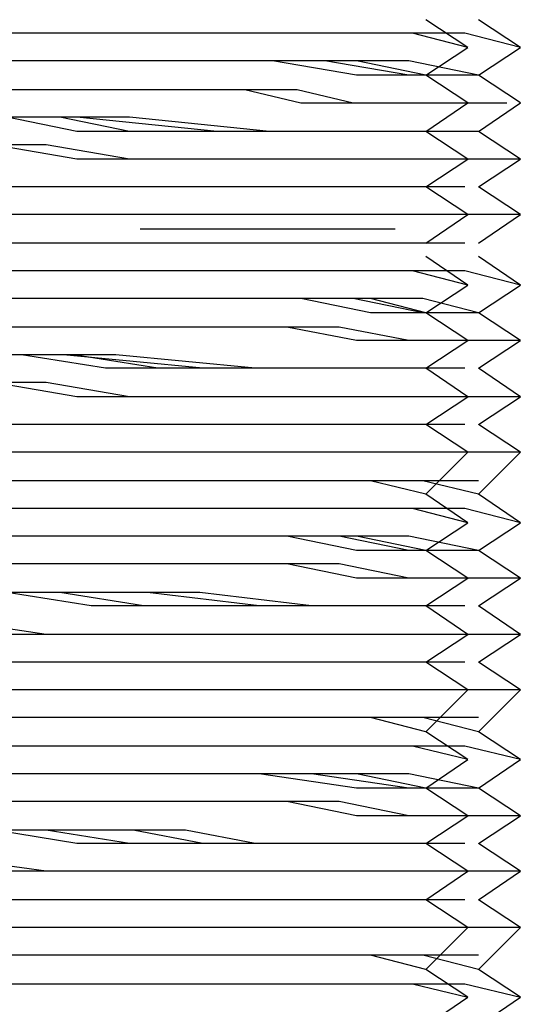
# Model space of a CAD drawing. Units: millimetres. Extents: x 570 to 12490, y 92 to 3702.
# Drawn here: x 1277 to 1286, y 1615 to 1632 of the extents above; entities that cross this region are included whole.
import ezdxf

# ---------------------------------------------------------------- set-up
doc = ezdxf.new("R2010")
doc.units = ezdxf.units.MM
doc.linetypes.add('HIDDEN', pattern=[9.525, 6.35, -3.175])

msp = doc.modelspace()

# ---------------------------------------------------------------- linework, layer by layer
at = {"linetype": 'HIDDEN'}
for p, q in [((1285.047, 1631.236), (1284.34, 1631.703)), ((1285.93, 1631.236), (1285.223, 1631.703)), ((1277.943, 1631.476), (1276.996, 1631.476)), ((1277.993, 1631.476), (1277.06, 1631.476)), ((1278.876, 1631.476), (1277.943, 1631.476)), ((1279.873, 1631.476), (1277.993, 1631.476)), ((1280.756, 1631.476), (1278.876, 1631.476)), ((1281.287, 1631.476), (1279.873, 1631.476)), ((1282.169, 1631.476), (1280.756, 1631.476)), ((1282.94, 1631.476), (1281.287, 1631.476)), ((1283.823, 1631.476), (1282.169, 1631.476)), ((1284.113, 1631.476), (1282.94, 1631.476)), ((1284.996, 1631.476), (1283.823, 1631.476)), ((1285.047, 1631.236), (1284.113, 1631.476)), ((1285.93, 1631.236), (1284.996, 1631.476)), ((1284.34, 1630.77), (1285.047, 1631.236)), ((1285.223, 1630.77), (1285.93, 1631.236)), ((1277.526, 1631.01), (1275.646, 1631.01)), ((1277.526, 1631.01), (1275.646, 1631.01)), ((1278.409, 1631.01), (1276.529, 1631.01)), ((1278.409, 1631.01), (1276.529, 1631.01)), ((1279.166, 1631.01), (1277.526, 1631.01)), ((1279.166, 1631.01), (1277.526, 1631.01)), ((1280.049, 1631.01), (1278.409, 1631.01)), ((1280.049, 1631.01), (1278.409, 1631.01)), ((1280.58, 1631.01), (1279.166, 1631.01)), ((1280.58, 1631.01), (1279.166, 1631.01)), ((1281.463, 1631.01), (1280.049, 1631.01)), ((1281.463, 1631.01), (1280.049, 1631.01)), ((1281.753, 1631.01), (1280.58, 1631.01)), ((1281.753, 1631.01), (1280.58, 1631.01)), ((1282.636, 1631.01), (1281.463, 1631.01)), ((1282.636, 1631.01), (1281.463, 1631.01)), ((1283.167, 1631.01), (1281.753, 1631.01)), ((1283.167, 1630.77), (1281.753, 1631.01)), ((1284.049, 1631.01), (1282.636, 1631.01)), ((1284.049, 1630.77), (1282.636, 1631.01)), ((1284.34, 1630.77), (1283.167, 1631.01)), ((1285.223, 1630.77), (1284.049, 1631.01)), ((1284.34, 1630.77), (1283.167, 1630.77)), ((1285.223, 1630.77), (1284.049, 1630.77)), ((1285.047, 1630.303), (1284.34, 1630.77)), ((1285.93, 1630.303), (1285.223, 1630.77)), ((1276.996, 1630.53), (1277.943, 1630.53)), ((1277.06, 1630.53), (1277.993, 1630.53)), ((1277.943, 1630.53), (1278.876, 1630.53)), ((1277.993, 1630.53), (1279.873, 1630.53)), ((1278.876, 1630.53), (1280.756, 1630.53)), ((1279.873, 1630.53), (1281.287, 1630.53)), ((1280.756, 1630.53), (1282.169, 1630.53)), ((1281.287, 1630.53), (1282.233, 1630.303)), ((1282.169, 1630.53), (1283.116, 1630.303)), ((1282.233, 1630.303), (1283.633, 1630.303)), ((1283.116, 1630.303), (1284.516, 1630.303)), ((1283.633, 1630.303), (1284.82, 1630.303)), ((1284.34, 1629.823), (1285.047, 1630.303)), ((1284.516, 1630.303), (1285.703, 1630.303)), ((1285.223, 1629.823), (1285.93, 1630.303)), ((1277.943, 1630.063), (1276.756, 1630.063)), ((1278.169, 1630.063), (1276.756, 1630.063)), ((1278.46, 1630.063), (1277.06, 1630.063)), ((1278.46, 1629.823), (1277.286, 1630.063)), ((1279.343, 1630.063), (1277.943, 1630.063)), ((1279.343, 1629.823), (1278.169, 1630.063)), ((1280.82, 1629.823), (1278.46, 1630.063)), ((1281.703, 1629.823), (1279.343, 1630.063)), ((1279.646, 1629.823), (1278.46, 1629.823)), ((1280.529, 1629.823), (1279.343, 1629.823)), ((1280.82, 1629.823), (1279.646, 1629.823)), ((1281.703, 1629.823), (1280.529, 1629.823)), ((1281.993, 1629.823), (1280.82, 1629.823)), ((1281.993, 1629.823), (1280.82, 1629.823)), ((1282.876, 1629.823), (1281.703, 1629.823)), ((1282.876, 1629.823), (1281.703, 1629.823)), ((1283.167, 1629.823), (1281.993, 1629.823)), ((1283.167, 1629.823), (1281.993, 1629.823)), ((1284.049, 1629.823), (1282.876, 1629.823)), ((1284.049, 1629.823), (1282.876, 1629.823)), ((1284.34, 1629.823), (1283.167, 1629.823)), ((1284.34, 1629.823), (1283.167, 1629.823)), ((1285.223, 1629.823), (1284.049, 1629.823)), ((1285.223, 1629.823), (1284.049, 1629.823)), ((1285.047, 1629.356), (1284.34, 1629.823)), ((1285.93, 1629.356), (1285.223, 1629.823)), ((1277.943, 1629.596), (1276.289, 1629.596)), ((1278.46, 1629.356), (1277.06, 1629.596)), ((1279.343, 1629.356), (1277.943, 1629.596)), ((1279.646, 1629.356), (1278.46, 1629.356)), ((1280.529, 1629.356), (1279.343, 1629.356)), ((1280.82, 1629.356), (1279.646, 1629.356)), ((1281.703, 1629.356), (1280.529, 1629.356)), ((1281.993, 1629.356), (1280.82, 1629.356)), ((1282.876, 1629.356), (1281.703, 1629.356)), ((1283.167, 1629.356), (1281.993, 1629.356)), ((1284.049, 1629.356), (1282.876, 1629.356)), ((1284.113, 1629.356), (1283.167, 1629.356)), ((1284.996, 1629.356), (1284.049, 1629.356)), ((1285.047, 1629.356), (1284.113, 1629.356)), ((1284.34, 1628.89), (1285.047, 1629.356)), ((1285.93, 1629.356), (1284.996, 1629.356)), ((1285.223, 1628.89), (1285.93, 1629.356)), ((1278.169, 1628.89), (1276.756, 1628.89)), ((1278.169, 1628.89), (1276.756, 1628.89)), ((1278.46, 1628.89), (1277.286, 1628.89)), ((1278.46, 1628.89), (1277.286, 1628.89)), ((1279.343, 1628.89), (1278.169, 1628.89)), ((1279.343, 1628.89), (1278.169, 1628.89)), ((1280.58, 1628.89), (1278.46, 1628.89)), ((1279.646, 1628.89), (1278.46, 1628.89)), ((1281.463, 1628.89), (1279.343, 1628.89)), ((1280.529, 1628.89), (1279.343, 1628.89)), ((1280.58, 1628.89), (1279.646, 1628.89)), ((1281.463, 1628.89), (1280.529, 1628.89)), ((1283.167, 1628.89), (1280.58, 1628.89)), ((1283.167, 1628.89), (1280.58, 1628.89)), ((1284.049, 1628.89), (1281.463, 1628.89)), ((1284.049, 1628.89), (1281.463, 1628.89)), ((1284.113, 1628.89), (1283.167, 1628.89)), ((1284.113, 1628.89), (1283.167, 1628.89)), ((1284.996, 1628.89), (1284.049, 1628.89)), ((1284.996, 1628.89), (1284.049, 1628.89)), ((1285.047, 1628.423), (1284.34, 1628.89)), ((1285.93, 1628.423), (1285.223, 1628.89)), ((1277.943, 1628.423), (1276.289, 1628.423)), ((1278.46, 1628.423), (1277.06, 1628.423)), ((1279.343, 1628.423), (1277.943, 1628.423)), ((1279.646, 1628.423), (1278.46, 1628.423)), ((1280.529, 1628.423), (1279.343, 1628.423)), ((1280.82, 1628.423), (1279.646, 1628.423)), ((1281.703, 1628.423), (1280.529, 1628.423)), ((1281.993, 1628.423), (1280.82, 1628.423)), ((1282.876, 1628.423), (1281.703, 1628.423)), ((1283.167, 1628.423), (1281.993, 1628.423)), ((1284.049, 1628.423), (1282.876, 1628.423)), ((1284.113, 1628.423), (1283.167, 1628.423)), ((1284.996, 1628.423), (1284.049, 1628.423)), ((1285.047, 1628.423), (1284.113, 1628.423)), ((1284.34, 1627.943), (1285.047, 1628.423)), ((1285.93, 1628.423), (1284.996, 1628.423)), ((1285.223, 1627.943), (1285.93, 1628.423)), ((1250.952, 1628.183), (1282.94, 1628.183)), ((1251.835, 1628.183), (1283.823, 1628.183)), ((1277.753, 1627.943), (1276.58, 1627.943)), ((1277.753, 1627.943), (1276.58, 1627.943)), ((1278.636, 1627.943), (1277.463, 1627.943)), ((1278.636, 1627.943), (1277.463, 1627.943)), ((1278.94, 1627.943), (1277.753, 1627.943)), ((1278.94, 1627.943), (1277.753, 1627.943)), ((1279.823, 1627.943), (1278.636, 1627.943)), ((1279.823, 1627.943), (1278.636, 1627.943)), ((1280.113, 1627.943), (1278.94, 1627.943)), ((1280.113, 1627.943), (1278.94, 1627.943)), ((1280.996, 1627.943), (1279.823, 1627.943)), ((1280.996, 1627.943), (1279.823, 1627.943)), ((1282.46, 1627.943), (1280.113, 1627.943)), ((1281.993, 1627.943), (1280.113, 1627.943)), ((1283.343, 1627.943), (1280.996, 1627.943)), ((1282.876, 1627.943), (1280.996, 1627.943)), ((1284.113, 1627.943), (1281.993, 1627.943)), ((1284.113, 1627.943), (1282.46, 1627.943)), ((1284.996, 1627.943), (1282.876, 1627.943)), ((1284.996, 1627.943), (1283.343, 1627.943)), ((1285.047, 1627.236), (1284.34, 1627.716)), ((1285.93, 1627.236), (1285.223, 1627.716)), ((1277.943, 1627.476), (1276.289, 1627.476)), ((1278.46, 1627.476), (1277.06, 1627.476)), ((1279.343, 1627.476), (1277.943, 1627.476)), ((1279.646, 1627.476), (1278.46, 1627.476)), ((1280.529, 1627.476), (1279.343, 1627.476)), ((1280.82, 1627.476), (1279.646, 1627.476)), ((1281.703, 1627.476), (1280.529, 1627.476)), ((1281.993, 1627.476), (1280.82, 1627.476)), ((1282.876, 1627.476), (1281.703, 1627.476)), ((1283.167, 1627.476), (1281.993, 1627.476)), ((1284.049, 1627.476), (1282.876, 1627.476)), ((1284.113, 1627.476), (1283.167, 1627.476)), ((1284.996, 1627.476), (1284.049, 1627.476)), ((1285.047, 1627.236), (1284.113, 1627.476)), ((1285.93, 1627.236), (1284.996, 1627.476)), ((1284.34, 1626.769), (1285.047, 1627.236)), ((1285.223, 1626.769), (1285.93, 1627.236)), ((1278.94, 1627.009), (1276.353, 1627.009)), ((1277.526, 1627.009), (1276.353, 1627.009)), ((1279.823, 1627.009), (1277.236, 1627.009)), ((1278.409, 1627.009), (1277.236, 1627.009)), ((1278.94, 1627.009), (1277.526, 1627.009)), ((1279.823, 1627.009), (1278.409, 1627.009)), ((1280.113, 1627.009), (1278.94, 1627.009)), ((1280.113, 1627.009), (1278.94, 1627.009)), ((1280.996, 1627.009), (1279.823, 1627.009)), ((1280.996, 1627.009), (1279.823, 1627.009)), ((1281.047, 1627.009), (1280.113, 1627.009)), ((1281.047, 1627.009), (1280.113, 1627.009)), ((1281.929, 1627.009), (1280.996, 1627.009)), ((1281.929, 1627.009), (1280.996, 1627.009)), ((1282.233, 1627.009), (1281.047, 1627.009)), ((1282.233, 1627.009), (1281.047, 1627.009)), ((1283.116, 1627.009), (1281.929, 1627.009)), ((1283.116, 1627.009), (1281.929, 1627.009)), ((1283.407, 1627.009), (1282.233, 1627.009)), ((1283.407, 1626.769), (1282.233, 1627.009)), ((1284.289, 1627.009), (1283.116, 1627.009)), ((1284.289, 1626.769), (1283.116, 1627.009)), ((1284.34, 1626.769), (1283.407, 1627.009)), ((1285.223, 1626.769), (1284.289, 1627.009)), ((1284.34, 1626.769), (1283.407, 1626.769)), ((1285.223, 1626.769), (1284.289, 1626.769)), ((1285.047, 1626.303), (1284.34, 1626.769)), ((1285.93, 1626.303), (1285.223, 1626.769)), ((1277.943, 1626.529), (1276.289, 1626.529)), ((1278.46, 1626.529), (1277.06, 1626.529)), ((1279.343, 1626.529), (1277.943, 1626.529)), ((1279.646, 1626.529), (1278.46, 1626.529)), ((1280.529, 1626.529), (1279.343, 1626.529)), ((1280.82, 1626.529), (1279.646, 1626.529)), ((1281.703, 1626.529), (1280.529, 1626.529)), ((1281.993, 1626.529), (1280.82, 1626.529)), ((1282.876, 1626.529), (1281.703, 1626.529)), ((1283.167, 1626.303), (1281.993, 1626.529)), ((1284.049, 1626.303), (1282.876, 1626.529)), ((1284.113, 1626.303), (1283.167, 1626.303)), ((1284.996, 1626.303), (1284.049, 1626.303)), ((1285.047, 1626.303), (1284.113, 1626.303)), ((1284.34, 1625.836), (1285.047, 1626.303)), ((1285.93, 1626.303), (1284.996, 1626.303)), ((1285.223, 1625.836), (1285.93, 1626.303)), ((1277.526, 1626.063), (1276.353, 1626.063)), ((1277.943, 1626.063), (1276.529, 1626.063)), ((1278.233, 1626.063), (1277.06, 1626.063)), ((1278.409, 1626.063), (1277.236, 1626.063)), ((1278.94, 1625.836), (1277.526, 1626.063)), ((1279.116, 1626.063), (1277.943, 1626.063)), ((1280.58, 1625.836), (1278.233, 1626.063)), ((1279.823, 1625.836), (1278.409, 1626.063)), ((1281.463, 1625.836), (1279.116, 1626.063)), ((1279.873, 1625.836), (1278.94, 1625.836)), ((1280.756, 1625.836), (1279.823, 1625.836)), ((1280.82, 1625.836), (1279.873, 1625.836)), ((1281.993, 1625.836), (1280.58, 1625.836)), ((1281.703, 1625.836), (1280.756, 1625.836)), ((1282.233, 1625.836), (1280.82, 1625.836)), ((1282.876, 1625.836), (1281.463, 1625.836)), ((1283.116, 1625.836), (1281.703, 1625.836)), ((1282.94, 1625.836), (1281.993, 1625.836)), ((1283.167, 1625.836), (1282.233, 1625.836)), ((1283.823, 1625.836), (1282.876, 1625.836)), ((1284.113, 1625.836), (1282.94, 1625.836)), ((1284.049, 1625.836), (1283.116, 1625.836)), ((1284.113, 1625.836), (1283.167, 1625.836)), ((1284.996, 1625.836), (1283.823, 1625.836)), ((1284.996, 1625.836), (1284.049, 1625.836)), ((1285.047, 1625.356), (1284.34, 1625.836)), ((1285.93, 1625.356), (1285.223, 1625.836)), ((1277.943, 1625.596), (1276.289, 1625.596)), ((1278.46, 1625.356), (1277.06, 1625.596)), ((1279.343, 1625.356), (1277.943, 1625.596)), ((1279.646, 1625.356), (1278.46, 1625.356)), ((1280.529, 1625.356), (1279.343, 1625.356)), ((1280.82, 1625.356), (1279.646, 1625.356)), ((1281.703, 1625.356), (1280.529, 1625.356)), ((1281.993, 1625.356), (1280.82, 1625.356)), ((1282.876, 1625.356), (1281.703, 1625.356)), ((1283.167, 1625.356), (1281.993, 1625.356)), ((1284.049, 1625.356), (1282.876, 1625.356)), ((1284.113, 1625.356), (1283.167, 1625.356)), ((1284.996, 1625.356), (1284.049, 1625.356)), ((1285.047, 1625.356), (1284.113, 1625.356)), ((1284.34, 1624.889), (1285.047, 1625.356)), ((1285.93, 1625.356), (1284.996, 1625.356)), ((1285.223, 1624.889), (1285.93, 1625.356)), ((1277.943, 1624.889), (1276.529, 1624.889)), ((1277.943, 1624.889), (1276.529, 1624.889)), ((1278.233, 1624.889), (1277.06, 1624.889)), ((1278.233, 1624.889), (1277.06, 1624.889)), ((1279.116, 1624.889), (1277.943, 1624.889)), ((1279.116, 1624.889), (1277.943, 1624.889)), ((1279.406, 1624.889), (1278.233, 1624.889)), ((1279.406, 1624.889), (1278.233, 1624.889)), ((1280.289, 1624.889), (1279.116, 1624.889)), ((1280.289, 1624.889), (1279.116, 1624.889)), ((1280.34, 1624.889), (1279.406, 1624.889)), ((1281.287, 1624.889), (1279.406, 1624.889)), ((1281.223, 1624.889), (1280.289, 1624.889)), ((1282.169, 1624.889), (1280.289, 1624.889)), ((1282.233, 1624.889), (1280.34, 1624.889)), ((1283.116, 1624.889), (1281.223, 1624.889)), ((1282.94, 1624.889), (1281.287, 1624.889)), ((1283.823, 1624.889), (1282.169, 1624.889)), ((1283.167, 1624.889), (1282.233, 1624.889)), ((1284.113, 1624.889), (1282.94, 1624.889)), ((1284.049, 1624.889), (1283.116, 1624.889)), ((1284.113, 1624.889), (1283.167, 1624.889)), ((1284.996, 1624.889), (1283.823, 1624.889)), ((1284.996, 1624.889), (1284.049, 1624.889)), ((1285.047, 1624.423), (1284.34, 1624.889)), ((1285.93, 1624.423), (1285.223, 1624.889)), ((1277.943, 1624.423), (1276.289, 1624.423)), ((1278.46, 1624.423), (1277.06, 1624.423)), ((1279.343, 1624.423), (1277.943, 1624.423)), ((1279.646, 1624.423), (1278.46, 1624.423)), ((1280.529, 1624.423), (1279.343, 1624.423)), ((1280.82, 1624.423), (1279.646, 1624.423)), ((1281.703, 1624.423), (1280.529, 1624.423)), ((1281.993, 1624.423), (1280.82, 1624.423)), ((1282.876, 1624.423), (1281.703, 1624.423)), ((1283.167, 1624.423), (1281.993, 1624.423)), ((1284.049, 1624.423), (1282.876, 1624.423)), ((1284.113, 1624.423), (1283.167, 1624.423)), ((1284.996, 1624.423), (1284.049, 1624.423)), ((1285.047, 1624.423), (1284.113, 1624.423)), ((1284.34, 1623.716), (1285.047, 1624.423)), ((1285.93, 1624.423), (1284.996, 1624.423)), ((1285.223, 1623.716), (1285.93, 1624.423)), ((1277.753, 1623.943), (1276.353, 1623.943)), ((1277.753, 1623.943), (1276.58, 1623.943)), ((1278.636, 1623.943), (1277.236, 1623.943)), ((1278.636, 1623.943), (1277.463, 1623.943)), ((1279.166, 1623.943), (1277.753, 1623.943)), ((1278.94, 1623.943), (1277.753, 1623.943)), ((1280.049, 1623.943), (1278.636, 1623.943)), ((1279.823, 1623.943), (1278.636, 1623.943)), ((1280.113, 1623.943), (1278.94, 1623.943)), ((1280.82, 1623.943), (1279.166, 1623.943)), ((1280.996, 1623.943), (1279.823, 1623.943)), ((1281.703, 1623.943), (1280.049, 1623.943)), ((1281.047, 1623.943), (1280.113, 1623.943)), ((1281.993, 1623.943), (1280.82, 1623.943)), ((1281.929, 1623.943), (1280.996, 1623.943)), ((1282.233, 1623.943), (1281.047, 1623.943)), ((1282.876, 1623.943), (1281.703, 1623.943)), ((1283.116, 1623.943), (1281.929, 1623.943)), ((1283.167, 1623.943), (1281.993, 1623.943)), ((1283.407, 1623.943), (1282.233, 1623.943)), ((1284.049, 1623.943), (1282.876, 1623.943)), ((1284.289, 1623.943), (1283.116, 1623.943)), ((1284.34, 1623.943), (1283.167, 1623.943)), ((1284.34, 1623.716), (1283.407, 1623.943)), ((1285.223, 1623.943), (1284.049, 1623.943)), ((1285.223, 1623.716), (1284.289, 1623.943)), ((1285.047, 1623.236), (1284.34, 1623.716)), ((1285.93, 1623.236), (1285.223, 1623.716)), ((1277.943, 1623.476), (1276.289, 1623.476)), ((1278.46, 1623.476), (1277.06, 1623.476)), ((1279.343, 1623.476), (1277.943, 1623.476)), ((1279.646, 1623.476), (1278.46, 1623.476)), ((1280.529, 1623.476), (1279.343, 1623.476)), ((1280.82, 1623.476), (1279.646, 1623.476)), ((1281.703, 1623.476), (1280.529, 1623.476)), ((1281.993, 1623.476), (1280.82, 1623.476)), ((1282.876, 1623.476), (1281.703, 1623.476)), ((1283.167, 1623.476), (1281.993, 1623.476)), ((1284.049, 1623.476), (1282.876, 1623.476)), ((1284.113, 1623.476), (1283.167, 1623.476)), ((1284.996, 1623.476), (1284.049, 1623.476)), ((1285.047, 1623.236), (1284.113, 1623.476)), ((1285.93, 1623.236), (1284.996, 1623.476)), ((1284.34, 1622.769), (1285.047, 1623.236)), ((1285.223, 1622.769), (1285.93, 1623.236)), ((1277.753, 1623.009), (1276.113, 1623.009)), ((1277.753, 1623.009), (1276.113, 1623.009)), ((1278.636, 1623.009), (1276.996, 1623.009)), ((1278.636, 1623.009), (1276.996, 1623.009)), ((1279.406, 1623.009), (1277.753, 1623.009)), ((1279.406, 1623.009), (1277.753, 1623.009)), ((1280.289, 1623.009), (1278.636, 1623.009)), ((1280.289, 1623.009), (1278.636, 1623.009)), ((1280.82, 1623.009), (1279.406, 1623.009)), ((1280.82, 1623.009), (1279.406, 1623.009)), ((1281.703, 1623.009), (1280.289, 1623.009)), ((1281.703, 1623.009), (1280.289, 1623.009)), ((1281.993, 1623.009), (1280.82, 1623.009)), ((1281.993, 1623.009), (1280.82, 1623.009)), ((1282.876, 1623.009), (1281.703, 1623.009)), ((1282.876, 1623.009), (1281.703, 1623.009)), ((1283.167, 1623.009), (1281.993, 1623.009)), ((1283.167, 1622.769), (1281.993, 1623.009)), ((1284.049, 1623.009), (1282.876, 1623.009)), ((1284.049, 1622.769), (1282.876, 1623.009)), ((1284.34, 1622.769), (1283.167, 1623.009)), ((1285.223, 1622.769), (1284.049, 1623.009)), ((1284.34, 1622.769), (1283.167, 1622.769)), ((1285.223, 1622.769), (1284.049, 1622.769)), ((1285.047, 1622.303), (1284.34, 1622.769)), ((1285.93, 1622.303), (1285.223, 1622.769)), ((1277.943, 1622.543), (1276.289, 1622.543)), ((1278.46, 1622.543), (1277.06, 1622.543)), ((1279.343, 1622.543), (1277.943, 1622.543)), ((1279.646, 1622.543), (1278.46, 1622.543)), ((1280.529, 1622.543), (1279.343, 1622.543)), ((1280.82, 1622.543), (1279.646, 1622.543)), ((1281.703, 1622.543), (1280.529, 1622.543)), ((1281.993, 1622.543), (1280.82, 1622.543)), ((1282.876, 1622.543), (1281.703, 1622.543)), ((1283.167, 1622.303), (1281.993, 1622.543)), ((1284.049, 1622.303), (1282.876, 1622.543)), ((1284.113, 1622.303), (1283.167, 1622.303)), ((1284.996, 1622.303), (1284.049, 1622.303)), ((1285.047, 1622.303), (1284.113, 1622.303)), ((1284.34, 1621.836), (1285.047, 1622.303)), ((1285.93, 1622.303), (1284.996, 1622.303)), ((1285.223, 1621.836), (1285.93, 1622.303)), ((1278.169, 1622.063), (1276.996, 1622.063)), ((1278.169, 1622.063), (1276.996, 1622.063)), ((1278.7, 1622.063), (1277.286, 1622.063)), ((1278.7, 1621.836), (1277.286, 1622.063)), ((1279.583, 1622.063), (1278.169, 1622.063)), ((1279.583, 1621.836), (1278.169, 1622.063)), ((1279.646, 1622.063), (1278.7, 1622.063)), ((1280.529, 1622.063), (1279.583, 1622.063)), ((1281.527, 1621.836), (1279.646, 1622.063)), ((1282.409, 1621.836), (1280.529, 1622.063)), ((1279.646, 1621.836), (1278.7, 1621.836)), ((1280.529, 1621.836), (1279.583, 1621.836)), ((1280.82, 1621.836), (1279.646, 1621.836)), ((1281.703, 1621.836), (1280.529, 1621.836)), ((1282.94, 1621.836), (1280.82, 1621.836)), ((1282.94, 1621.836), (1281.527, 1621.836)), ((1283.823, 1621.836), (1281.703, 1621.836)), ((1283.823, 1621.836), (1282.409, 1621.836)), ((1284.113, 1621.836), (1282.94, 1621.836)), ((1284.113, 1621.836), (1282.94, 1621.836)), ((1284.996, 1621.836), (1283.823, 1621.836)), ((1284.996, 1621.836), (1283.823, 1621.836)), ((1285.047, 1621.356), (1284.34, 1621.836)), ((1285.93, 1621.356), (1285.223, 1621.836)), ((1277.943, 1621.356), (1276.289, 1621.596)), ((1278.46, 1621.356), (1277.06, 1621.356)), ((1279.343, 1621.356), (1277.943, 1621.356)), ((1279.646, 1621.356), (1278.46, 1621.356)), ((1280.529, 1621.356), (1279.343, 1621.356)), ((1280.82, 1621.356), (1279.646, 1621.356)), ((1281.703, 1621.356), (1280.529, 1621.356)), ((1281.993, 1621.356), (1280.82, 1621.356)), ((1282.876, 1621.356), (1281.703, 1621.356)), ((1283.167, 1621.356), (1281.993, 1621.356)), ((1284.049, 1621.356), (1282.876, 1621.356)), ((1284.113, 1621.356), (1283.167, 1621.356)), ((1284.996, 1621.356), (1284.049, 1621.356)), ((1285.047, 1621.356), (1284.113, 1621.356)), ((1284.34, 1620.889), (1285.047, 1621.356)), ((1285.93, 1621.356), (1284.996, 1621.356)), ((1285.223, 1620.889), (1285.93, 1621.356)), ((1277.993, 1620.889), (1276.58, 1620.889)), ((1277.993, 1620.889), (1276.58, 1620.889)), ((1278.876, 1620.889), (1277.463, 1620.889)), ((1278.876, 1620.889), (1277.463, 1620.889)), ((1279.166, 1620.889), (1277.993, 1620.889)), ((1279.166, 1620.889), (1277.993, 1620.889)), ((1280.049, 1620.889), (1278.876, 1620.889)), ((1280.049, 1620.889), (1278.876, 1620.889)), ((1281.047, 1620.889), (1279.166, 1620.889)), ((1281.047, 1620.889), (1279.166, 1620.889)), ((1281.929, 1620.889), (1280.049, 1620.889)), ((1281.929, 1620.889), (1280.049, 1620.889)), ((1282.7, 1620.889), (1281.047, 1620.889)), ((1282.7, 1620.889), (1281.047, 1620.889)), ((1283.583, 1620.889), (1281.929, 1620.889)), ((1283.583, 1620.889), (1281.929, 1620.889)), ((1284.113, 1620.889), (1282.7, 1620.889)), ((1284.113, 1620.889), (1282.7, 1620.889)), ((1284.996, 1620.889), (1283.583, 1620.889)), ((1284.996, 1620.889), (1283.583, 1620.889)), ((1285.047, 1620.423), (1284.34, 1620.889)), ((1285.93, 1620.423), (1285.223, 1620.889)), ((1277.943, 1620.423), (1276.289, 1620.423)), ((1278.46, 1620.423), (1277.06, 1620.423)), ((1279.343, 1620.423), (1277.943, 1620.423)), ((1279.646, 1620.423), (1278.46, 1620.423)), ((1280.529, 1620.423), (1279.343, 1620.423)), ((1280.82, 1620.423), (1279.646, 1620.423)), ((1281.703, 1620.423), (1280.529, 1620.423)), ((1281.993, 1620.423), (1280.82, 1620.423)), ((1282.876, 1620.423), (1281.703, 1620.423)), ((1283.167, 1620.423), (1281.993, 1620.423)), ((1284.049, 1620.423), (1282.876, 1620.423)), ((1284.113, 1620.423), (1283.167, 1620.423)), ((1284.996, 1620.423), (1284.049, 1620.423)), ((1285.047, 1620.423), (1284.113, 1620.423)), ((1284.34, 1619.716), (1285.047, 1620.423)), ((1285.93, 1620.423), (1284.996, 1620.423)), ((1285.223, 1619.716), (1285.93, 1620.423)), ((1277.753, 1619.956), (1276.353, 1619.956)), ((1277.526, 1619.956), (1276.353, 1619.956)), ((1278.636, 1619.956), (1277.236, 1619.956)), ((1278.409, 1619.956), (1277.236, 1619.956)), ((1278.94, 1619.956), (1277.526, 1619.956)), ((1278.94, 1619.956), (1277.753, 1619.956)), ((1279.823, 1619.956), (1278.409, 1619.956)), ((1279.823, 1619.956), (1278.636, 1619.956)), ((1280.113, 1619.956), (1278.94, 1619.956)), ((1280.113, 1619.956), (1278.94, 1619.956)), ((1280.996, 1619.956), (1279.823, 1619.956)), ((1280.996, 1619.956), (1279.823, 1619.956)), ((1281.047, 1619.956), (1280.113, 1619.956)), ((1281.047, 1619.956), (1280.113, 1619.956)), ((1281.929, 1619.956), (1280.996, 1619.956)), ((1281.929, 1619.956), (1280.996, 1619.956)), ((1282.46, 1619.956), (1281.047, 1619.956)), ((1282.233, 1619.956), (1281.047, 1619.956)), ((1283.343, 1619.956), (1281.929, 1619.956)), ((1283.116, 1619.956), (1281.929, 1619.956)), ((1283.407, 1619.956), (1282.233, 1619.956)), ((1283.407, 1619.956), (1282.46, 1619.956)), ((1284.289, 1619.956), (1283.116, 1619.956)), ((1284.289, 1619.956), (1283.343, 1619.956)), ((1284.34, 1619.956), (1283.407, 1619.956)), ((1284.34, 1619.716), (1283.407, 1619.956)), ((1285.223, 1619.956), (1284.289, 1619.956)), ((1285.223, 1619.716), (1284.289, 1619.956)), ((1285.047, 1619.249), (1284.34, 1619.716)), ((1285.93, 1619.249), (1285.223, 1619.716)), ((1277.943, 1619.476), (1276.289, 1619.476)), ((1278.46, 1619.476), (1277.06, 1619.476)), ((1279.343, 1619.476), (1277.943, 1619.476)), ((1279.646, 1619.476), (1278.46, 1619.476)), ((1280.529, 1619.476), (1279.343, 1619.476)), ((1280.82, 1619.476), (1279.646, 1619.476)), ((1281.703, 1619.476), (1280.529, 1619.476)), ((1281.993, 1619.476), (1280.82, 1619.476)), ((1282.876, 1619.476), (1281.703, 1619.476)), ((1283.167, 1619.476), (1281.993, 1619.476)), ((1284.049, 1619.476), (1282.876, 1619.476)), ((1284.113, 1619.476), (1283.167, 1619.476)), ((1284.996, 1619.476), (1284.049, 1619.476)), ((1285.047, 1619.249), (1284.113, 1619.476)), ((1285.93, 1619.249), (1284.996, 1619.476)), ((1284.34, 1618.769), (1285.047, 1619.249)), ((1285.223, 1618.769), (1285.93, 1619.249)), ((1277.993, 1619.009), (1275.646, 1619.009)), ((1278.876, 1619.009), (1276.529, 1619.009)), ((1277.703, 1619.009), (1276.529, 1619.009)), ((1277.993, 1619.009), (1276.82, 1619.009)), ((1278.876, 1619.009), (1277.703, 1619.009)), ((1278.94, 1619.009), (1277.993, 1619.009)), ((1279.873, 1619.009), (1277.993, 1619.009)), ((1279.823, 1619.009), (1278.876, 1619.009)), ((1280.756, 1619.009), (1278.876, 1619.009)), ((1280.82, 1619.009), (1278.94, 1619.009)), ((1281.703, 1619.009), (1279.823, 1619.009)), ((1281.527, 1619.009), (1279.873, 1619.009)), ((1282.409, 1619.009), (1280.756, 1619.009)), ((1281.993, 1619.009), (1280.82, 1619.009)), ((1283.167, 1618.769), (1281.527, 1619.009)), ((1282.876, 1619.009), (1281.703, 1619.009)), ((1283.167, 1619.009), (1281.993, 1619.009)), ((1284.049, 1618.769), (1282.409, 1619.009)), ((1284.049, 1619.009), (1282.876, 1619.009)), ((1284.34, 1618.769), (1283.167, 1619.009)), ((1285.223, 1618.769), (1284.049, 1619.009)), ((1284.34, 1618.769), (1283.167, 1618.769)), ((1285.223, 1618.769), (1284.049, 1618.769)), ((1285.047, 1618.303), (1284.34, 1618.769)), ((1285.93, 1618.303), (1285.223, 1618.769)), ((1277.943, 1618.543), (1276.289, 1618.543)), ((1278.46, 1618.543), (1277.06, 1618.543)), ((1279.343, 1618.543), (1277.943, 1618.543)), ((1279.646, 1618.543), (1278.46, 1618.543)), ((1280.529, 1618.543), (1279.343, 1618.543)), ((1280.82, 1618.543), (1279.646, 1618.543)), ((1281.703, 1618.543), (1280.529, 1618.543)), ((1281.993, 1618.543), (1280.82, 1618.543)), ((1282.876, 1618.543), (1281.703, 1618.543)), ((1283.167, 1618.303), (1281.993, 1618.543)), ((1284.049, 1618.303), (1282.876, 1618.543)), ((1284.113, 1618.303), (1283.167, 1618.303)), ((1284.996, 1618.303), (1284.049, 1618.303)), ((1285.047, 1618.303), (1284.113, 1618.303)), ((1284.34, 1617.836), (1285.047, 1618.303)), ((1285.93, 1618.303), (1284.996, 1618.303)), ((1285.223, 1617.836), (1285.93, 1618.303)), ((1277.943, 1618.062), (1276.756, 1618.062)), ((1277.943, 1618.062), (1276.756, 1618.062)), ((1278.46, 1618.062), (1277.06, 1618.062)), ((1278.46, 1617.836), (1277.06, 1618.062)), ((1279.343, 1618.062), (1277.943, 1618.062)), ((1279.343, 1617.836), (1277.943, 1618.062)), ((1279.406, 1618.062), (1278.46, 1618.062)), ((1280.289, 1618.062), (1279.343, 1618.062)), ((1280.58, 1617.836), (1279.406, 1618.062)), ((1281.463, 1617.836), (1280.289, 1618.062)), ((1279.406, 1617.836), (1278.46, 1617.836)), ((1280.289, 1617.836), (1279.343, 1617.836)), ((1280.58, 1617.836), (1279.406, 1617.836)), ((1281.463, 1617.836), (1280.289, 1617.836)), ((1282.233, 1617.836), (1280.58, 1617.836)), ((1282.233, 1617.836), (1280.58, 1617.836)), ((1283.116, 1617.836), (1281.463, 1617.836)), ((1283.116, 1617.836), (1281.463, 1617.836)), ((1283.167, 1617.836), (1282.233, 1617.836)), ((1283.167, 1617.836), (1282.233, 1617.836)), ((1284.049, 1617.836), (1283.116, 1617.836)), ((1284.049, 1617.836), (1283.116, 1617.836)), ((1284.113, 1617.836), (1283.167, 1617.836)), ((1284.113, 1617.836), (1283.167, 1617.836)), ((1284.996, 1617.836), (1284.049, 1617.836)), ((1284.996, 1617.836), (1284.049, 1617.836)), ((1285.047, 1617.369), (1284.34, 1617.836)), ((1285.93, 1617.369), (1285.223, 1617.836)), ((1277.943, 1617.369), (1276.289, 1617.596)), ((1278.46, 1617.369), (1277.06, 1617.369)), ((1279.343, 1617.369), (1277.943, 1617.369)), ((1279.646, 1617.369), (1278.46, 1617.369)), ((1280.529, 1617.369), (1279.343, 1617.369)), ((1280.82, 1617.369), (1279.646, 1617.369)), ((1281.703, 1617.369), (1280.529, 1617.369)), ((1281.993, 1617.369), (1280.82, 1617.369)), ((1282.876, 1617.369), (1281.703, 1617.369)), ((1283.167, 1617.369), (1281.993, 1617.369)), ((1284.049, 1617.369), (1282.876, 1617.369)), ((1284.113, 1617.369), (1283.167, 1617.369)), ((1284.996, 1617.369), (1284.049, 1617.369)), ((1285.047, 1617.369), (1284.113, 1617.369)), ((1284.34, 1616.889), (1285.047, 1617.369)), ((1285.93, 1617.369), (1284.996, 1617.369)), ((1285.223, 1616.889), (1285.93, 1617.369)), ((1277.753, 1616.889), (1276.353, 1616.889)), ((1277.753, 1616.889), (1276.353, 1616.889)), ((1278.636, 1616.889), (1277.236, 1616.889)), ((1278.636, 1616.889), (1277.236, 1616.889)), ((1278.94, 1616.889), (1277.753, 1616.889)), ((1278.94, 1616.889), (1277.753, 1616.889)), ((1279.823, 1616.889), (1278.636, 1616.889)), ((1279.823, 1616.889), (1278.636, 1616.889)), ((1280.82, 1616.889), (1278.94, 1616.889)), ((1280.82, 1616.889), (1278.94, 1616.889)), ((1281.703, 1616.889), (1279.823, 1616.889)), ((1281.703, 1616.889), (1279.823, 1616.889)), ((1282.46, 1616.889), (1280.82, 1616.889)), ((1282.46, 1616.889), (1280.82, 1616.889)), ((1283.343, 1616.889), (1281.703, 1616.889)), ((1283.343, 1616.889), (1281.703, 1616.889)), ((1284.113, 1616.889), (1282.46, 1616.889)), ((1284.113, 1616.889), (1282.46, 1616.889)), ((1284.996, 1616.889), (1283.343, 1616.889)), ((1284.996, 1616.889), (1283.343, 1616.889)), ((1285.047, 1616.422), (1284.34, 1616.889)), ((1285.93, 1616.422), (1285.223, 1616.889)), ((1277.943, 1616.422), (1276.289, 1616.422)), ((1278.46, 1616.422), (1277.06, 1616.422)), ((1279.343, 1616.422), (1277.943, 1616.422)), ((1279.646, 1616.422), (1278.46, 1616.422)), ((1280.529, 1616.422), (1279.343, 1616.422)), ((1280.82, 1616.422), (1279.646, 1616.422)), ((1281.703, 1616.422), (1280.529, 1616.422)), ((1281.993, 1616.422), (1280.82, 1616.422)), ((1282.876, 1616.422), (1281.703, 1616.422)), ((1283.167, 1616.422), (1281.993, 1616.422)), ((1284.049, 1616.422), (1282.876, 1616.422)), ((1284.113, 1616.422), (1283.167, 1616.422)), ((1284.996, 1616.422), (1284.049, 1616.422)), ((1285.047, 1616.422), (1284.113, 1616.422)), ((1284.34, 1615.716), (1285.047, 1616.422)), ((1285.93, 1616.422), (1284.996, 1616.422)), ((1285.223, 1615.716), (1285.93, 1616.422)), ((1277.526, 1615.956), (1276.113, 1615.956)), ((1277.526, 1615.956), (1276.113, 1615.956)), ((1278.409, 1615.956), (1276.996, 1615.956)), ((1278.409, 1615.956), (1276.996, 1615.956)), ((1278.7, 1615.956), (1277.526, 1615.956)), ((1278.94, 1615.956), (1277.526, 1615.956)), ((1279.583, 1615.956), (1278.409, 1615.956)), ((1279.823, 1615.956), (1278.409, 1615.956)), ((1279.873, 1615.956), (1278.7, 1615.956)), ((1279.873, 1615.956), (1278.94, 1615.956)), ((1280.756, 1615.956), (1279.583, 1615.956)), ((1280.756, 1615.956), (1279.823, 1615.956)), ((1281.753, 1615.956), (1279.873, 1615.956)), ((1281.047, 1615.956), (1279.873, 1615.956)), ((1282.636, 1615.956), (1280.756, 1615.956)), ((1281.929, 1615.956), (1280.756, 1615.956)), ((1282.233, 1615.956), (1281.047, 1615.956)), ((1283.167, 1615.956), (1281.753, 1615.956)), ((1283.116, 1615.956), (1281.929, 1615.956)), ((1283.407, 1615.956), (1282.233, 1615.956)), ((1284.049, 1615.956), (1282.636, 1615.956)), ((1284.289, 1615.956), (1283.116, 1615.956)), ((1284.34, 1615.956), (1283.167, 1615.956)), ((1284.34, 1615.716), (1283.407, 1615.956)), ((1285.223, 1615.956), (1284.049, 1615.956)), ((1285.223, 1615.716), (1284.289, 1615.956)), ((1285.047, 1615.249), (1284.34, 1615.716)), ((1285.93, 1615.249), (1285.223, 1615.716)), ((1276.289, 1615.476), (1277.943, 1615.476)), ((1277.06, 1615.476), (1278.46, 1615.476)), ((1277.943, 1615.476), (1279.343, 1615.476)), ((1278.46, 1615.476), (1279.646, 1615.476)), ((1279.343, 1615.476), (1280.529, 1615.476)), ((1279.646, 1615.476), (1280.82, 1615.476)), ((1280.529, 1615.476), (1281.703, 1615.476)), ((1280.82, 1615.476), (1281.993, 1615.476)), ((1281.703, 1615.476), (1282.876, 1615.476)), ((1281.993, 1615.476), (1283.167, 1615.476)), ((1282.876, 1615.476), (1284.049, 1615.476)), ((1283.167, 1615.476), (1284.113, 1615.476)), ((1284.049, 1615.476), (1284.996, 1615.476)), ((1284.113, 1615.476), (1285.047, 1615.249)), ((1284.996, 1615.476), (1285.93, 1615.249)), ((1284.34, 1614.769), (1285.047, 1615.249)), ((1285.223, 1614.769), (1285.93, 1615.249))]:
    msp.add_line(p, q, dxfattribs=at)

doc.saveas('drawing.dxf')
